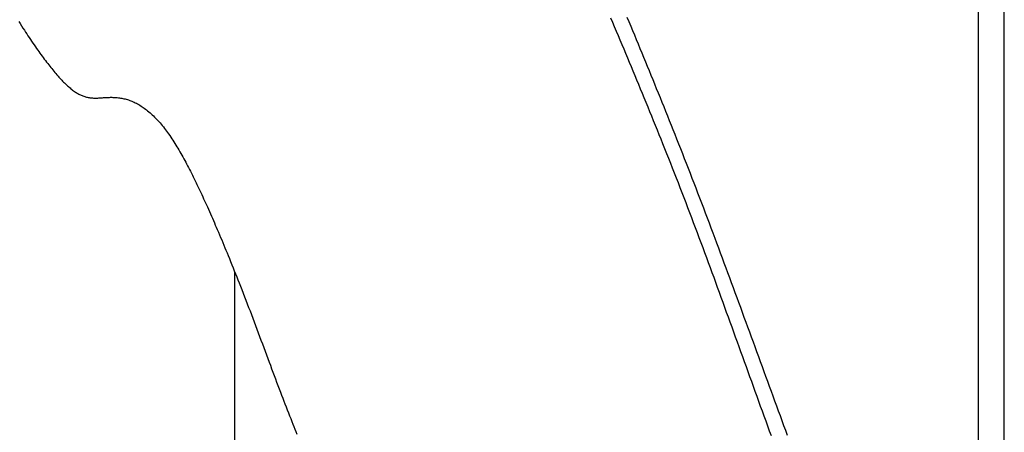
# Model space of a CAD drawing. Extents: x -390 to 978, y -392 to 574.
# Drawn here: x 133 to 186, y 3 to 25 of the extents above; entities that cross this region are included whole.
import ezdxf

# ---------------------------------------------------------------- set-up
doc = ezdxf.new("R2010")
doc.units = 0
doc.header["$LTSCALE"] = 20
doc.layers.add('DETAIL', color=5, linetype='CONTINUOUS')

msp = doc.modelspace()

# ---------------------------------------------------------------- linework, layer by layer
at = {"layer": 'DETAIL', "color": 5, "linetype": 'CONTINUOUS'}
for p, q in [((185.821, -31.86), (185.821, 66.127)), ((184.433, -27.411), (184.433, 65.326)), ((164.892, 24.59), (164.791, 24.827)), ((165.769, 24.614), (165.669, 24.852)), ((133.133, 24.646), (133.208, 24.528)), ((133.208, 24.528), (133.284, 24.409)), ((133.284, 24.409), (133.284, 24.409)), ((133.284, 24.409), (133.362, 24.287)), ((133.362, 24.287), (133.437, 24.172)), ((164.992, 24.352), (164.892, 24.59)), ((165.093, 24.114), (164.992, 24.352)), ((164.992, 24.352), (164.992, 24.352)), ((165.868, 24.376), (165.769, 24.614)), ((165.769, 24.614), (165.769, 24.614)), ((165.967, 24.139), (165.868, 24.376)), ((133.437, 24.172), (133.437, 24.172)), ((133.437, 24.172), (133.503, 24.07)), ((133.503, 24.07), (133.565, 23.975)), ((133.565, 23.975), (133.565, 23.975)), ((133.565, 23.975), (133.63, 23.878)), ((133.63, 23.878), (133.695, 23.779)), ((133.695, 23.779), (133.695, 23.779)), ((133.695, 23.779), (133.761, 23.681)), ((165.193, 23.877), (165.093, 24.114)), ((165.293, 23.639), (165.193, 23.877)), ((165.193, 23.877), (165.193, 23.877)), ((166.066, 23.901), (165.967, 24.139)), ((165.967, 24.139), (165.967, 24.139)), ((166.164, 23.663), (166.066, 23.901)), ((133.761, 23.681), (133.826, 23.583)), ((133.826, 23.583), (133.826, 23.583)), ((133.826, 23.583), (133.892, 23.487)), ((133.892, 23.487), (133.959, 23.389)), ((133.959, 23.389), (133.959, 23.389)), ((133.959, 23.389), (134.027, 23.29)), ((134.027, 23.29), (134.093, 23.196)), ((134.093, 23.196), (134.093, 23.196)), ((134.093, 23.196), (134.152, 23.112)), ((165.393, 23.401), (165.293, 23.639)), ((165.492, 23.163), (165.393, 23.401)), ((165.393, 23.401), (165.393, 23.401)), ((165.592, 22.926), (165.492, 23.163)), ((166.263, 23.424), (166.164, 23.663)), ((166.164, 23.663), (166.164, 23.663)), ((166.362, 23.186), (166.263, 23.424)), ((166.46, 22.949), (166.362, 23.186)), ((166.362, 23.186), (166.362, 23.186)), ((134.152, 23.112), (134.208, 23.033)), ((134.208, 23.033), (134.208, 23.033)), ((134.208, 23.033), (134.266, 22.952)), ((134.266, 22.952), (134.325, 22.87)), ((134.325, 22.87), (134.325, 22.87)), ((134.325, 22.87), (134.384, 22.79)), ((134.384, 22.79), (134.443, 22.709)), ((134.443, 22.709), (134.443, 22.709)), ((134.443, 22.709), (134.502, 22.63)), ((165.691, 22.689), (165.592, 22.926)), ((165.592, 22.926), (165.592, 22.926)), ((165.79, 22.452), (165.691, 22.689)), ((166.557, 22.712), (166.46, 22.949)), ((166.655, 22.474), (166.557, 22.712)), ((166.557, 22.712), (166.557, 22.712)), ((134.502, 22.63), (134.563, 22.55)), ((134.563, 22.55), (134.563, 22.55)), ((134.563, 22.55), (134.625, 22.469)), ((134.625, 22.469), (134.684, 22.391)), ((134.684, 22.391), (134.684, 22.391)), ((134.684, 22.391), (134.739, 22.321)), ((134.739, 22.321), (134.791, 22.255)), ((134.791, 22.255), (134.791, 22.255)), ((134.791, 22.255), (134.844, 22.188)), ((134.844, 22.188), (134.899, 22.121)), ((134.899, 22.121), (134.899, 22.121)), ((134.899, 22.121), (134.954, 22.053)), ((165.889, 22.215), (165.79, 22.452)), ((165.79, 22.452), (165.79, 22.452)), ((165.988, 21.978), (165.889, 22.215)), ((166.753, 22.237), (166.655, 22.474)), ((166.85, 21.999), (166.753, 22.237)), ((166.753, 22.237), (166.753, 22.237)), ((134.954, 22.053), (135.009, 21.987)), ((135.009, 21.987), (135.009, 21.987)), ((135.009, 21.987), (135.064, 21.922)), ((135.064, 21.922), (135.121, 21.855)), ((135.121, 21.855), (135.121, 21.855)), ((135.121, 21.855), (135.179, 21.789)), ((135.179, 21.789), (135.235, 21.725)), ((135.235, 21.725), (135.235, 21.725)), ((135.235, 21.725), (135.285, 21.67)), ((135.285, 21.67), (135.333, 21.617)), ((135.333, 21.617), (135.333, 21.617)), ((135.333, 21.617), (135.382, 21.564)), ((166.086, 21.741), (165.988, 21.978)), ((165.988, 21.978), (165.988, 21.978)), ((166.185, 21.504), (166.086, 21.741)), ((166.947, 21.762), (166.85, 21.999)), ((167.044, 21.524), (166.947, 21.762)), ((166.947, 21.762), (166.947, 21.762)), ((135.382, 21.564), (135.432, 21.511)), ((135.432, 21.511), (135.432, 21.511)), ((135.432, 21.511), (135.483, 21.458)), ((135.483, 21.458), (135.534, 21.406)), ((135.534, 21.406), (135.534, 21.406)), ((135.534, 21.406), (135.585, 21.355)), ((135.585, 21.355), (135.638, 21.304)), ((135.638, 21.304), (135.638, 21.304)), ((135.638, 21.304), (135.692, 21.252)), ((135.692, 21.252), (135.744, 21.204)), ((135.744, 21.204), (135.744, 21.204)), ((135.744, 21.204), (135.79, 21.162)), ((135.79, 21.162), (135.833, 21.125)), ((135.833, 21.125), (135.833, 21.125)), ((135.833, 21.125), (135.877, 21.087)), ((135.877, 21.087), (135.923, 21.048)), ((166.283, 21.266), (166.185, 21.504)), ((166.185, 21.504), (166.185, 21.504)), ((166.381, 21.029), (166.283, 21.266)), ((167.141, 21.286), (167.044, 21.524)), ((167.237, 21.05), (167.141, 21.286)), ((167.141, 21.286), (167.141, 21.286)), ((135.923, 21.048), (135.923, 21.048)), ((135.923, 21.048), (135.97, 21.011)), ((135.97, 21.011), (136.017, 20.975)), ((136.017, 20.975), (136.017, 20.975)), ((136.017, 20.975), (136.064, 20.94)), ((136.064, 20.94), (136.112, 20.905)), ((136.112, 20.905), (136.112, 20.905)), ((136.112, 20.905), (136.163, 20.871)), ((136.163, 20.871), (136.211, 20.84)), ((136.211, 20.84), (136.211, 20.84)), ((136.211, 20.84), (136.255, 20.813)), ((136.255, 20.813), (136.297, 20.788)), ((136.297, 20.788), (136.297, 20.788)), ((136.297, 20.788), (136.341, 20.764)), ((136.341, 20.764), (136.386, 20.741)), ((136.386, 20.741), (136.386, 20.741)), ((136.386, 20.741), (136.431, 20.719)), ((136.431, 20.719), (136.476, 20.698)), ((136.476, 20.698), (136.476, 20.698)), ((136.476, 20.698), (136.522, 20.679)), ((136.522, 20.679), (136.569, 20.66)), ((136.569, 20.66), (136.569, 20.66)), ((136.569, 20.66), (136.616, 20.643)), ((136.616, 20.643), (136.663, 20.628)), ((136.663, 20.628), (136.663, 20.628)), ((136.663, 20.628), (136.709, 20.615)), ((136.709, 20.615), (136.754, 20.603)), ((136.754, 20.603), (136.754, 20.603)), ((136.754, 20.603), (136.8, 20.592)), ((136.8, 20.592), (136.846, 20.583)), ((136.846, 20.583), (136.846, 20.583)), ((136.846, 20.583), (136.892, 20.574)), ((136.892, 20.574), (136.939, 20.567)), ((136.939, 20.567), (136.939, 20.567)), ((136.939, 20.567), (136.986, 20.561)), ((136.986, 20.561), (137.033, 20.557)), ((137.033, 20.557), (137.033, 20.557)), ((137.033, 20.557), (137.079, 20.553)), ((137.079, 20.553), (137.126, 20.55)), ((137.126, 20.55), (137.126, 20.55)), ((137.126, 20.55), (137.175, 20.549)), ((137.175, 20.549), (137.224, 20.548)), ((137.224, 20.548), (137.224, 20.548)), ((137.224, 20.548), (137.273, 20.548)), ((137.273, 20.548), (137.321, 20.55)), ((137.321, 20.55), (137.37, 20.551)), ((137.321, 20.55), (137.321, 20.55)), ((137.37, 20.551), (137.419, 20.554)), ((137.419, 20.554), (137.468, 20.557)), ((137.419, 20.554), (137.419, 20.554)), ((137.468, 20.557), (137.516, 20.56)), ((137.516, 20.56), (137.564, 20.563)), ((137.516, 20.56), (137.516, 20.56)), ((137.564, 20.563), (137.614, 20.566)), ((137.614, 20.566), (137.667, 20.57)), ((137.614, 20.566), (137.614, 20.566)), ((137.667, 20.57), (137.723, 20.574)), ((137.723, 20.574), (137.778, 20.577)), ((137.723, 20.574), (137.723, 20.574)), ((137.778, 20.577), (137.832, 20.58)), ((137.832, 20.58), (137.886, 20.583)), ((137.832, 20.58), (137.832, 20.58)), ((137.886, 20.583), (137.941, 20.585)), ((137.941, 20.585), (137.996, 20.587)), ((137.941, 20.585), (137.941, 20.585)), ((137.996, 20.587), (138.05, 20.588)), ((138.05, 20.588), (138.05, 20.588)), ((138.05, 20.588), (138.104, 20.588)), ((138.104, 20.588), (138.159, 20.587)), ((138.159, 20.587), (138.159, 20.587)), ((138.159, 20.587), (138.219, 20.586)), ((138.219, 20.586), (138.281, 20.583)), ((138.281, 20.583), (138.281, 20.583)), ((138.281, 20.583), (138.342, 20.579)), ((138.342, 20.579), (138.402, 20.573)), ((138.402, 20.573), (138.402, 20.573)), ((138.402, 20.573), (138.462, 20.567)), ((138.462, 20.567), (138.523, 20.559)), ((138.523, 20.559), (138.523, 20.559)), ((138.523, 20.559), (138.583, 20.55)), ((138.583, 20.55), (138.643, 20.54)), ((138.643, 20.54), (138.643, 20.54)), ((138.643, 20.54), (138.702, 20.528)), ((138.702, 20.528), (138.762, 20.515)), ((166.478, 20.793), (166.381, 21.029)), ((166.381, 21.029), (166.381, 21.029)), ((166.576, 20.554), (166.478, 20.793)), ((166.676, 20.31), (166.576, 20.554)), ((166.576, 20.554), (166.576, 20.554)), ((167.334, 20.811), (167.237, 21.05)), ((167.434, 20.566), (167.334, 20.811)), ((167.334, 20.811), (167.334, 20.811)), ((167.533, 20.319), (167.434, 20.566)), ((138.762, 20.515), (138.762, 20.515)), ((138.762, 20.515), (138.823, 20.5)), ((138.823, 20.5), (138.886, 20.483)), ((138.886, 20.483), (138.886, 20.483)), ((138.886, 20.483), (138.948, 20.465)), ((138.948, 20.465), (139.009, 20.445)), ((139.009, 20.445), (139.009, 20.445)), ((139.009, 20.445), (139.069, 20.424)), ((139.069, 20.424), (139.129, 20.402)), ((139.129, 20.402), (139.129, 20.402)), ((139.129, 20.402), (139.189, 20.378)), ((139.189, 20.378), (139.248, 20.353)), ((139.248, 20.353), (139.248, 20.353)), ((139.248, 20.353), (139.305, 20.327)), ((139.305, 20.327), (139.364, 20.298)), ((139.364, 20.298), (139.364, 20.298)), ((139.364, 20.298), (139.426, 20.267)), ((139.426, 20.267), (139.49, 20.232)), ((139.49, 20.232), (139.49, 20.232)), ((139.49, 20.232), (139.552, 20.197)), ((139.552, 20.197), (139.612, 20.161)), ((139.612, 20.161), (139.612, 20.161)), ((139.612, 20.161), (139.672, 20.123)), ((139.672, 20.123), (139.732, 20.084)), ((139.732, 20.084), (139.732, 20.084)), ((139.732, 20.084), (139.791, 20.043)), ((139.791, 20.043), (139.848, 20.003)), ((139.848, 20.003), (139.848, 20.003)), ((139.848, 20.003), (139.904, 19.961)), ((166.777, 20.064), (166.676, 20.31)), ((166.878, 19.818), (166.777, 20.064)), ((166.777, 20.064), (166.777, 20.064)), ((167.633, 20.073), (167.533, 20.319)), ((167.533, 20.319), (167.533, 20.319)), ((167.732, 19.827), (167.633, 20.073)), ((139.904, 19.961), (139.962, 19.917)), ((139.962, 19.917), (139.962, 19.917)), ((139.962, 19.917), (140.025, 19.867)), ((140.025, 19.867), (140.09, 19.813)), ((140.09, 19.813), (140.09, 19.813)), ((140.09, 19.813), (140.154, 19.759)), ((140.154, 19.759), (140.215, 19.705)), ((140.215, 19.705), (140.215, 19.705)), ((140.215, 19.705), (140.276, 19.649)), ((140.276, 19.649), (140.336, 19.592)), ((140.336, 19.592), (140.336, 19.592)), ((140.336, 19.592), (140.395, 19.534)), ((140.395, 19.534), (140.453, 19.476)), ((140.453, 19.476), (140.453, 19.476)), ((140.453, 19.476), (140.509, 19.418)), ((166.978, 19.573), (166.878, 19.818)), ((167.077, 19.328), (166.978, 19.573)), ((166.978, 19.573), (166.978, 19.573)), ((167.83, 19.581), (167.732, 19.827)), ((167.732, 19.827), (167.732, 19.827)), ((167.929, 19.335), (167.83, 19.581)), ((140.509, 19.418), (140.567, 19.357)), ((140.567, 19.357), (140.567, 19.357)), ((140.567, 19.357), (140.628, 19.289)), ((140.628, 19.289), (140.691, 19.217)), ((140.691, 19.217), (140.691, 19.217)), ((140.691, 19.217), (140.752, 19.146)), ((140.752, 19.146), (140.811, 19.075)), ((140.811, 19.075), (140.811, 19.075)), ((140.811, 19.075), (140.87, 19.002)), ((140.87, 19.002), (140.927, 18.929)), ((167.177, 19.082), (167.077, 19.328)), ((167.277, 18.835), (167.177, 19.082)), ((167.177, 19.082), (167.177, 19.082)), ((168.027, 19.088), (167.929, 19.335)), ((167.929, 19.335), (167.929, 19.335)), ((168.125, 18.842), (168.027, 19.088)), ((140.927, 18.929), (140.927, 18.929)), ((140.927, 18.929), (140.984, 18.854)), ((140.984, 18.854), (141.04, 18.78)), ((141.04, 18.78), (141.04, 18.78)), ((141.04, 18.78), (141.094, 18.705)), ((141.094, 18.705), (141.149, 18.628)), ((141.149, 18.628), (141.149, 18.628)), ((141.149, 18.628), (141.206, 18.546)), ((141.206, 18.546), (141.264, 18.461)), ((141.264, 18.461), (141.264, 18.461)), ((141.264, 18.461), (141.321, 18.377)), ((167.375, 18.59), (167.277, 18.835)), ((167.473, 18.346), (167.375, 18.59)), ((167.375, 18.59), (167.375, 18.59)), ((168.222, 18.598), (168.125, 18.842)), ((168.125, 18.842), (168.125, 18.842)), ((168.321, 18.349), (168.222, 18.598)), ((141.321, 18.377), (141.376, 18.292)), ((141.376, 18.292), (141.376, 18.292)), ((141.376, 18.292), (141.431, 18.207)), ((141.431, 18.207), (141.485, 18.121)), ((141.485, 18.121), (141.485, 18.121)), ((141.485, 18.121), (141.539, 18.035)), ((141.539, 18.035), (141.591, 17.948)), ((141.591, 17.948), (141.591, 17.948)), ((141.591, 17.948), (141.643, 17.862)), ((167.573, 18.098), (167.473, 18.346)), ((167.676, 17.84), (167.573, 18.098)), ((167.573, 18.098), (167.573, 18.098)), ((168.423, 18.09), (168.321, 18.349)), ((168.321, 18.349), (168.321, 18.349)), ((168.527, 17.826), (168.423, 18.09)), ((141.643, 17.862), (141.695, 17.774)), ((141.695, 17.774), (141.695, 17.774)), ((141.695, 17.774), (141.748, 17.682)), ((141.748, 17.682), (141.802, 17.588)), ((141.802, 17.588), (141.802, 17.588)), ((141.802, 17.588), (141.855, 17.495)), ((141.855, 17.495), (141.907, 17.401)), ((141.907, 17.401), (141.907, 17.401)), ((141.907, 17.401), (141.959, 17.308)), ((167.781, 17.576), (167.676, 17.84)), ((167.885, 17.315), (167.781, 17.576)), ((167.781, 17.576), (167.781, 17.576)), ((168.631, 17.564), (168.527, 17.826)), ((168.527, 17.826), (168.527, 17.826)), ((168.733, 17.303), (168.631, 17.564)), ((141.959, 17.308), (142.01, 17.214)), ((142.01, 17.214), (142.01, 17.214)), ((142.01, 17.214), (142.061, 17.119)), ((142.061, 17.119), (142.111, 17.025)), ((142.111, 17.025), (142.111, 17.025)), ((142.111, 17.025), (142.161, 16.931)), ((142.161, 16.931), (142.211, 16.835)), ((167.988, 17.054), (167.885, 17.315)), ((168.091, 16.793), (167.988, 17.054)), ((167.988, 17.054), (167.988, 17.054)), ((168.835, 17.042), (168.733, 17.303)), ((168.733, 17.303), (168.733, 17.303)), ((168.937, 16.78), (168.835, 17.042)), ((142.211, 16.835), (142.211, 16.835)), ((142.211, 16.835), (142.262, 16.735)), ((142.262, 16.735), (142.314, 16.634)), ((142.314, 16.634), (142.314, 16.634)), ((142.314, 16.634), (142.365, 16.532)), ((142.365, 16.532), (142.416, 16.432)), ((142.416, 16.432), (142.416, 16.432)), ((142.416, 16.432), (142.466, 16.33)), ((142.466, 16.33), (142.516, 16.229)), ((168.194, 16.532), (168.091, 16.793)), ((168.296, 16.27), (168.194, 16.532)), ((168.194, 16.532), (168.194, 16.532)), ((169.039, 16.518), (168.937, 16.78)), ((168.937, 16.78), (168.937, 16.78)), ((169.141, 16.256), (169.039, 16.518)), ((142.516, 16.229), (142.516, 16.229)), ((142.516, 16.229), (142.566, 16.127)), ((142.566, 16.127), (142.615, 16.025)), ((142.615, 16.025), (142.615, 16.025)), ((142.615, 16.025), (142.664, 15.925)), ((142.664, 15.925), (142.713, 15.822)), ((142.713, 15.822), (142.713, 15.822)), ((142.713, 15.822), (142.765, 15.714)), ((168.398, 16.009), (168.296, 16.27)), ((168.5, 15.748), (168.398, 16.009)), ((168.398, 16.009), (168.398, 16.009)), ((169.242, 15.995), (169.141, 16.256)), ((169.141, 16.256), (169.141, 16.256)), ((169.343, 15.732), (169.242, 15.995)), ((142.765, 15.714), (142.817, 15.603)), ((142.817, 15.603), (142.817, 15.603)), ((142.817, 15.603), (142.868, 15.494)), ((142.868, 15.494), (142.919, 15.385)), ((142.919, 15.385), (142.919, 15.385)), ((142.919, 15.385), (142.97, 15.275)), ((142.97, 15.275), (143.02, 15.165)), ((168.601, 15.485), (168.5, 15.748)), ((168.704, 15.219), (168.601, 15.485)), ((168.601, 15.485), (168.601, 15.485)), ((169.445, 15.465), (169.343, 15.732)), ((169.343, 15.732), (169.343, 15.732)), ((169.548, 15.196), (169.445, 15.465)), ((143.02, 15.165), (143.02, 15.165)), ((143.02, 15.165), (143.071, 15.055)), ((143.071, 15.055), (143.12, 14.946)), ((143.12, 14.946), (143.12, 14.946)), ((143.12, 14.946), (143.169, 14.838)), ((143.169, 14.838), (143.22, 14.726)), ((168.807, 14.95), (168.704, 15.219)), ((168.91, 14.682), (168.807, 14.95)), ((168.807, 14.95), (168.807, 14.95)), ((169.65, 14.928), (169.548, 15.196)), ((169.548, 15.196), (169.548, 15.196)), ((169.752, 14.661), (169.65, 14.928)), ((143.22, 14.726), (143.22, 14.726)), ((143.22, 14.726), (143.273, 14.607)), ((143.273, 14.607), (143.327, 14.485)), ((143.327, 14.485), (143.327, 14.485)), ((143.327, 14.485), (143.381, 14.364)), ((143.381, 14.364), (143.434, 14.243)), ((143.434, 14.243), (143.434, 14.243)), ((143.434, 14.243), (143.487, 14.123)), ((169.012, 14.415), (168.91, 14.682)), ((169.114, 14.147), (169.012, 14.415)), ((169.012, 14.415), (169.012, 14.415)), ((169.854, 14.393), (169.752, 14.661)), ((169.752, 14.661), (169.752, 14.661)), ((169.956, 14.125), (169.854, 14.393)), ((143.487, 14.123), (143.54, 14.001)), ((143.54, 14.001), (143.54, 14.001)), ((143.54, 14.001), (143.593, 13.88)), ((143.593, 13.88), (143.645, 13.759)), ((143.645, 13.759), (143.645, 13.759)), ((143.645, 13.759), (143.696, 13.64)), ((169.215, 13.879), (169.114, 14.147)), ((169.316, 13.611), (169.215, 13.879)), ((169.215, 13.879), (169.215, 13.879)), ((170.057, 13.857), (169.956, 14.125)), ((169.956, 14.125), (169.956, 14.125)), ((170.158, 13.588), (170.057, 13.857)), ((143.696, 13.64), (143.75, 13.517)), ((143.75, 13.517), (143.75, 13.517)), ((143.75, 13.517), (143.807, 13.381)), ((143.807, 13.381), (143.867, 13.241)), ((143.867, 13.241), (143.867, 13.241)), ((143.867, 13.241), (143.926, 13.102)), ((169.417, 13.342), (169.316, 13.611)), ((169.518, 13.073), (169.417, 13.342)), ((169.417, 13.342), (169.417, 13.342)), ((170.259, 13.319), (170.158, 13.588)), ((170.158, 13.588), (170.158, 13.588)), ((170.36, 13.051), (170.259, 13.319)), ((143.926, 13.102), (143.984, 12.965)), ((143.984, 12.965), (143.984, 12.965)), ((143.984, 12.965), (144.042, 12.827)), ((144.042, 12.827), (144.1, 12.688)), ((144.1, 12.688), (144.1, 12.688)), ((144.1, 12.688), (144.158, 12.549)), ((169.618, 12.806), (169.518, 13.073)), ((169.717, 12.54), (169.618, 12.806)), ((169.618, 12.806), (169.618, 12.806)), ((170.459, 12.786), (170.36, 13.051)), ((170.36, 13.051), (170.36, 13.051)), ((170.557, 12.522), (170.459, 12.786)), ((144.158, 12.549), (144.215, 12.411)), ((144.215, 12.411), (144.215, 12.411)), ((144.215, 12.411), (144.271, 12.277)), ((144.271, 12.277), (144.329, 12.134)), ((144.329, 12.134), (144.329, 12.134)), ((144.329, 12.134), (144.394, 11.975)), ((169.815, 12.276), (169.717, 12.54)), ((169.913, 12.011), (169.815, 12.276)), ((169.815, 12.276), (169.815, 12.276)), ((170.656, 12.258), (170.557, 12.522)), ((170.557, 12.522), (170.557, 12.522)), ((170.754, 11.993), (170.656, 12.258)), ((144.394, 11.975), (144.463, 11.808)), ((144.463, 11.808), (144.463, 11.808)), ((144.463, 11.808), (144.529, 11.643)), ((144.529, 11.643), (144.595, 11.481)), ((170.011, 11.745), (169.913, 12.011)), ((170.109, 11.48), (170.011, 11.745)), ((170.011, 11.745), (170.011, 11.745)), ((170.853, 11.728), (170.754, 11.993)), ((170.754, 11.993), (170.754, 11.993)), ((170.951, 11.464), (170.853, 11.728)), ((144.595, 11.481), (144.595, 11.481)), ((144.595, 11.481), (144.66, 11.318)), ((144.66, 11.318), (144.726, 11.153)), ((144.678, 11.272), (144.678, -26.058)), ((144.726, 11.153), (144.726, 11.153)), ((144.726, 11.153), (144.792, 10.988)), ((170.207, 11.215), (170.109, 11.48)), ((170.304, 10.95), (170.207, 11.215)), ((170.207, 11.215), (170.207, 11.215)), ((171.049, 11.199), (170.951, 11.464)), ((170.951, 11.464), (170.951, 11.464)), ((171.147, 10.934), (171.049, 11.199)), ((144.792, 10.988), (144.856, 10.826)), ((144.856, 10.826), (144.856, 10.826)), ((144.856, 10.826), (144.919, 10.666)), ((144.919, 10.666), (144.985, 10.498)), ((170.401, 10.684), (170.304, 10.95)), ((170.498, 10.418), (170.401, 10.684)), ((170.401, 10.684), (170.401, 10.684)), ((171.245, 10.669), (171.147, 10.934)), ((171.147, 10.934), (171.147, 10.934)), ((171.342, 10.404), (171.245, 10.669)), ((144.985, 10.498), (144.985, 10.498)), ((144.985, 10.498), (145.058, 10.312)), ((145.058, 10.312), (145.133, 10.118)), ((145.133, 10.118), (145.133, 10.118)), ((145.133, 10.118), (145.208, 9.927)), ((170.595, 10.153), (170.498, 10.418)), ((170.691, 9.889), (170.595, 10.153)), ((170.595, 10.153), (170.595, 10.153)), ((171.439, 10.141), (171.342, 10.404)), ((171.342, 10.404), (171.342, 10.404)), ((171.536, 9.878), (171.439, 10.141)), ((145.208, 9.927), (145.28, 9.739)), ((145.28, 9.739), (145.28, 9.739)), ((145.28, 9.739), (145.353, 9.549)), ((145.353, 9.549), (145.426, 9.358)), ((170.787, 9.625), (170.691, 9.889)), ((170.883, 9.36), (170.787, 9.625)), ((170.787, 9.625), (170.787, 9.625)), ((171.633, 9.615), (171.536, 9.878)), ((171.536, 9.878), (171.536, 9.878)), ((171.73, 9.351), (171.633, 9.615)), ((145.426, 9.358), (145.426, 9.358)), ((145.426, 9.358), (145.499, 9.168)), ((145.499, 9.168), (145.572, 8.978)), ((145.572, 8.978), (145.572, 8.978)), ((145.572, 8.978), (145.643, 8.788)), ((170.979, 9.096), (170.883, 9.36)), ((171.075, 8.832), (170.979, 9.096)), ((170.979, 9.096), (170.979, 9.096)), ((171.826, 9.088), (171.73, 9.351)), ((171.73, 9.351), (171.73, 9.351)), ((171.923, 8.825), (171.826, 9.088)), ((145.643, 8.788), (145.716, 8.597)), ((145.716, 8.597), (145.716, 8.597)), ((145.716, 8.597), (145.79, 8.401)), ((171.17, 8.567), (171.075, 8.832)), ((171.266, 8.303), (171.17, 8.567)), ((171.17, 8.567), (171.17, 8.567)), ((172.02, 8.561), (171.923, 8.825)), ((171.923, 8.825), (171.923, 8.825)), ((172.116, 8.298), (172.02, 8.561)), ((145.79, 8.401), (145.864, 8.203)), ((145.864, 8.203), (145.864, 8.203)), ((145.864, 8.203), (145.938, 8.005)), ((145.938, 8.005), (146.012, 7.808)), ((171.362, 8.039), (171.266, 8.303)), ((171.457, 7.774), (171.362, 8.039)), ((171.362, 8.039), (171.362, 8.039)), ((172.213, 8.034), (172.116, 8.298)), ((172.116, 8.298), (172.116, 8.298)), ((172.309, 7.771), (172.213, 8.034)), ((146.012, 7.808), (146.012, 7.808)), ((146.012, 7.808), (146.086, 7.611)), ((146.086, 7.611), (146.159, 7.414)), ((146.159, 7.414), (146.159, 7.414)), ((146.159, 7.414), (146.232, 7.217)), ((171.553, 7.51), (171.457, 7.774)), ((171.648, 7.245), (171.553, 7.51)), ((171.553, 7.51), (171.553, 7.51)), ((172.406, 7.507), (172.309, 7.771)), ((172.309, 7.771), (172.309, 7.771)), ((172.502, 7.244), (172.406, 7.507)), ((146.232, 7.217), (146.306, 7.019)), ((146.306, 7.019), (146.306, 7.019)), ((146.306, 7.019), (146.38, 6.819)), ((171.744, 6.98), (171.648, 7.245)), ((171.84, 6.715), (171.744, 6.98)), ((171.744, 6.98), (171.744, 6.98)), ((172.599, 6.98), (172.502, 7.244)), ((172.502, 7.244), (172.502, 7.244)), ((172.695, 6.716), (172.599, 6.98)), ((146.38, 6.819), (146.453, 6.624)), ((146.453, 6.624), (146.453, 6.624)), ((146.453, 6.624), (146.521, 6.441)), ((146.521, 6.441), (146.587, 6.264)), ((171.935, 6.45), (171.84, 6.715)), ((172.031, 6.185), (171.935, 6.45)), ((171.935, 6.45), (171.935, 6.45)), ((172.792, 6.453), (172.695, 6.716)), ((172.695, 6.716), (172.695, 6.716)), ((172.889, 6.189), (172.792, 6.453)), ((146.587, 6.264), (146.587, 6.264)), ((146.587, 6.264), (146.654, 6.085)), ((146.654, 6.085), (146.721, 5.904)), ((146.721, 5.904), (146.721, 5.904)), ((146.721, 5.904), (146.789, 5.723)), ((172.127, 5.92), (172.031, 6.185)), ((172.222, 5.655), (172.127, 5.92)), ((172.127, 5.92), (172.127, 5.92)), ((172.985, 5.925), (172.889, 6.189)), ((172.889, 6.189), (172.889, 6.189)), ((173.081, 5.661), (172.985, 5.925)), ((146.789, 5.723), (146.856, 5.543)), ((146.856, 5.543), (146.856, 5.543)), ((146.856, 5.543), (146.923, 5.364)), ((146.923, 5.364), (146.991, 5.183)), ((172.318, 5.391), (172.222, 5.655)), ((172.414, 5.125), (172.318, 5.391)), ((172.318, 5.391), (172.318, 5.391)), ((173.178, 5.398), (173.081, 5.661)), ((173.081, 5.661), (173.081, 5.661)), ((173.274, 5.134), (173.178, 5.398)), ((146.991, 5.183), (146.991, 5.183)), ((146.991, 5.183), (147.06, 5)), ((147.06, 5), (147.127, 4.824)), ((147.127, 4.824), (147.127, 4.824)), ((147.127, 4.824), (147.188, 4.663)), ((172.51, 4.861), (172.414, 5.125)), ((172.605, 4.597), (172.51, 4.861)), ((172.51, 4.861), (172.51, 4.861)), ((173.371, 4.871), (173.274, 5.134)), ((173.274, 5.134), (173.274, 5.134)), ((173.466, 4.609), (173.371, 4.871)), ((147.188, 4.663), (147.247, 4.51)), ((147.247, 4.51), (147.247, 4.51)), ((147.247, 4.51), (147.306, 4.355)), ((147.306, 4.355), (147.367, 4.198)), ((172.7, 4.334), (172.605, 4.597)), ((172.796, 4.07), (172.7, 4.334)), ((172.7, 4.334), (172.7, 4.334)), ((173.562, 4.347), (173.466, 4.609)), ((173.466, 4.609), (173.466, 4.609)), ((173.659, 4.084), (173.562, 4.347)), ((147.367, 4.198), (147.367, 4.198)), ((147.367, 4.198), (147.427, 4.041)), ((147.427, 4.041), (147.488, 3.885)), ((147.488, 3.885), (147.488, 3.885)), ((147.488, 3.885), (147.549, 3.73)), ((147.549, 3.73), (147.61, 3.573)), ((172.891, 3.806), (172.796, 4.07)), ((172.987, 3.543), (172.891, 3.806)), ((172.891, 3.806), (172.891, 3.806)), ((173.755, 3.822), (173.659, 4.084)), ((173.659, 4.084), (173.659, 4.084)), ((173.851, 3.559), (173.755, 3.822)), ((147.61, 3.573), (147.61, 3.573)), ((147.61, 3.573), (147.673, 3.414)), ((147.673, 3.414), (147.734, 3.262)), ((147.734, 3.262), (147.734, 3.262)), ((147.734, 3.262), (147.789, 3.124)), ((173.083, 3.279), (172.987, 3.543)), ((173.178, 3.016), (173.083, 3.279)), ((173.083, 3.279), (173.083, 3.279)), ((173.947, 3.297), (173.851, 3.559)), ((173.851, 3.559), (173.851, 3.559)), ((174.043, 3.035), (173.947, 3.297)), ((147.789, 3.124), (147.842, 2.993)), ((147.842, 2.993), (147.842, 2.993)), ((147.842, 2.993), (147.896, 2.86)), ((147.896, 2.86), (147.951, 2.725)), ((147.951, 2.725), (147.951, 2.725)), ((147.951, 2.725), (148.006, 2.59)), ((173.274, 2.752), (173.178, 3.016)), ((173.37, 2.488), (173.274, 2.752)), ((173.274, 2.752), (173.274, 2.752)), ((174.139, 2.772), (174.043, 3.035)), ((174.043, 3.035), (174.043, 3.035)), ((174.235, 2.51), (174.139, 2.772))]:
    msp.add_line(p, q, dxfattribs=at)

doc.saveas('drawing.dxf')
